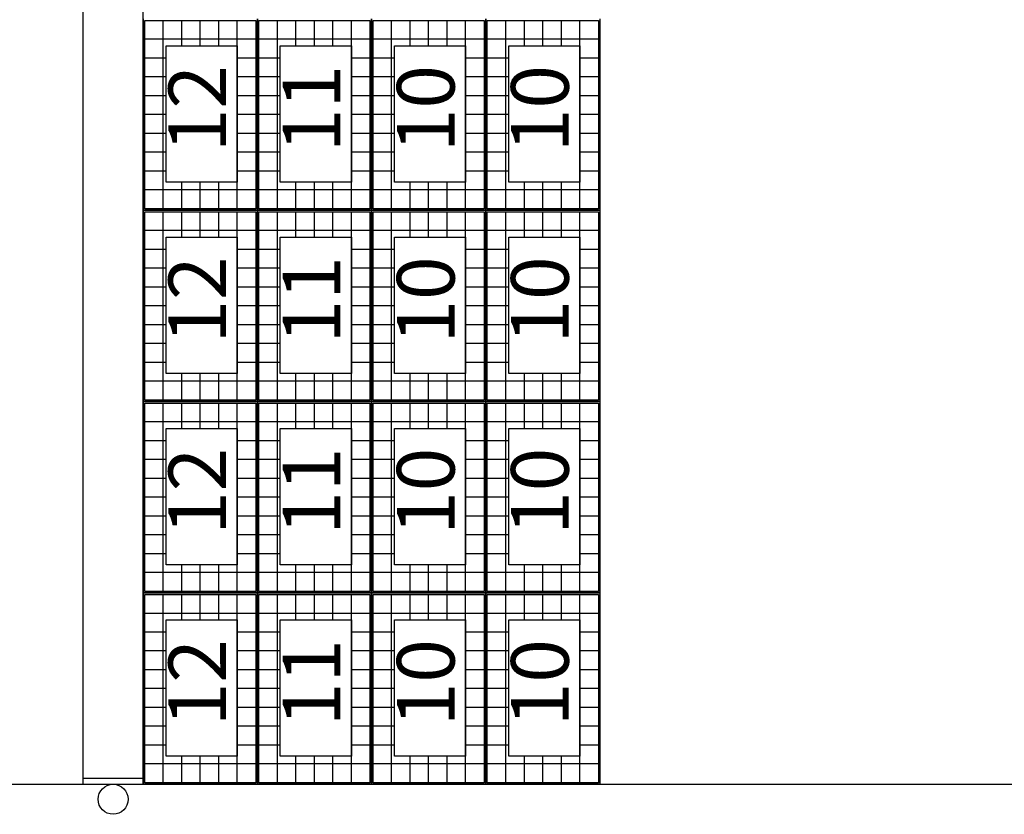
# Model space of a CAD drawing. Units: millimetres. Extents: x -11438 to -11018, y 978 to 1275.
# Drawn here: x -11172 to -11151, y 1136 to 1153 of the extents above; entities that cross this region are included whole.
import ezdxf

# ---------------------------------------------------------------- set-up
doc = ezdxf.new("R2010")
doc.units = ezdxf.units.MM
doc.layers.add('LINEA VISTA', color=5, linetype='Continuous')
doc.layers.add('LINEA VISTA @ 1', color=5, linetype='Continuous')
doc.styles.add('ENRIC', font='times.ttf', dxfattribs={"height": 2.5})

msp = doc.modelspace()

# ---------------------------------------------------------------- linework, layer by layer
at = {"layer": 'LINEA VISTA'}
for p, q in [((-11170.267, 1136.86), (-11170.267, 1232.232)), ((-11169.017, 1136.86), (-11169.017, 1232.232)), ((-11170.267, 1136.86), (-11170.267, 1199.86)), ((-11169.017, 1136.86), (-11169.017, 1199.86)), ((-11170.267, 1152.424), (-11170.267, 1155.574)), ((-11169.017, 1152.424), (-11169.017, 1155.574)), ((-11169.017, 1152.424), (-11169.017, 1155.574)), ((-11169.017, 1152.424), (-11169.017, 1155.574)), ((-11169.017, 1148.812), (-11169.017, 1152.796)), ((-11169.017, 1152.796), (-11169.017, 1148.812)), ((-11166.641, 1148.812), (-11166.641, 1152.796)), ((-11166.641, 1152.796), (-11166.641, 1148.812)), ((-11166.641, 1152.796), (-11166.641, 1148.812)), ((-11164.265, 1148.812), (-11164.265, 1152.796)), ((-11164.265, 1152.796), (-11164.265, 1148.812)), ((-11164.265, 1152.796), (-11164.265, 1148.812)), ((-11161.889, 1148.812), (-11161.889, 1152.796)), ((-11161.889, 1152.796), (-11161.889, 1148.812)), ((-11161.889, 1152.796), (-11161.889, 1148.812)), ((-11159.513, 1152.796), (-11159.513, 1148.812)), ((-11168.985, 1152.764), (-11166.674, 1152.764)), ((-11168.985, 1148.845), (-11168.985, 1152.764)), ((-11168.6, 1148.845), (-11168.6, 1152.764)), ((-11168.214, 1152.234), (-11168.214, 1152.764)), ((-11167.829, 1152.234), (-11167.829, 1152.764)), ((-11167.444, 1152.234), (-11167.444, 1152.764)), ((-11167.059, 1148.845), (-11167.059, 1152.764)), ((-11166.674, 1152.764), (-11166.674, 1148.845)), ((-11166.609, 1152.764), (-11164.298, 1152.764)), ((-11166.609, 1148.845), (-11166.609, 1152.764)), ((-11166.224, 1148.845), (-11166.224, 1152.764)), ((-11165.838, 1152.234), (-11165.838, 1152.764)), ((-11165.453, 1152.234), (-11165.453, 1152.764)), ((-11165.068, 1152.234), (-11165.068, 1152.764)), ((-11164.683, 1148.845), (-11164.683, 1152.764)), ((-11164.298, 1152.764), (-11164.298, 1148.845)), ((-11164.233, 1152.764), (-11161.922, 1152.764)), ((-11164.233, 1148.845), (-11164.233, 1152.764)), ((-11163.848, 1148.845), (-11163.848, 1152.764)), ((-11163.462, 1152.234), (-11163.462, 1152.764)), ((-11163.077, 1152.234), (-11163.077, 1152.764)), ((-11162.692, 1152.234), (-11162.692, 1152.764)), ((-11162.307, 1148.845), (-11162.307, 1152.764)), ((-11161.922, 1152.764), (-11161.922, 1148.845)), ((-11161.857, 1152.764), (-11159.546, 1152.764)), ((-11161.857, 1148.845), (-11161.857, 1152.764)), ((-11161.472, 1148.845), (-11161.472, 1152.764)), ((-11161.086, 1152.234), (-11161.086, 1152.764)), ((-11160.701, 1152.234), (-11160.701, 1152.764)), ((-11160.316, 1152.234), (-11160.316, 1152.764)), ((-11159.931, 1148.845), (-11159.931, 1152.764)), ((-11159.546, 1152.764), (-11159.546, 1148.845)), ((-11170.267, 1149.274), (-11170.267, 1152.424)), ((-11169.017, 1149.274), (-11169.017, 1152.424)), ((-11169.017, 1149.274), (-11169.017, 1152.424)), ((-11169.017, 1149.274), (-11169.017, 1152.424)), ((-11166.674, 1152.372), (-11168.985, 1152.372)), ((-11164.298, 1152.372), (-11166.609, 1152.372)), ((-11161.922, 1152.372), (-11164.233, 1152.372)), ((-11159.546, 1152.372), (-11161.857, 1152.372)), ((-11168.54, 1151.98), (-11168.985, 1151.98)), ((-11166.674, 1151.98), (-11167.059, 1151.98)), ((-11166.164, 1151.98), (-11166.609, 1151.98)), ((-11164.298, 1151.98), (-11164.683, 1151.98)), ((-11163.788, 1151.98), (-11164.233, 1151.98)), ((-11161.922, 1151.98), (-11162.307, 1151.98)), ((-11161.412, 1151.98), (-11161.857, 1151.98)), ((-11159.546, 1151.98), (-11159.931, 1151.98)), ((-11168.54, 1151.588), (-11168.985, 1151.588)), ((-11166.674, 1151.588), (-11167.059, 1151.588)), ((-11166.164, 1151.588), (-11166.609, 1151.588)), ((-11164.298, 1151.588), (-11164.683, 1151.588)), ((-11163.788, 1151.588), (-11164.233, 1151.588)), ((-11161.922, 1151.588), (-11162.307, 1151.588)), ((-11161.412, 1151.588), (-11161.857, 1151.588)), ((-11159.546, 1151.588), (-11159.931, 1151.588)), ((-11168.54, 1151.196), (-11168.985, 1151.196)), ((-11166.674, 1151.196), (-11167.059, 1151.196)), ((-11166.164, 1151.196), (-11166.609, 1151.196)), ((-11164.298, 1151.196), (-11164.683, 1151.196)), ((-11163.788, 1151.196), (-11164.233, 1151.196)), ((-11161.922, 1151.196), (-11162.307, 1151.196)), ((-11161.412, 1151.196), (-11161.857, 1151.196)), ((-11159.546, 1151.196), (-11159.931, 1151.196)), ((-11168.54, 1150.804), (-11168.985, 1150.804)), ((-11166.674, 1150.804), (-11167.059, 1150.804)), ((-11166.164, 1150.804), (-11166.609, 1150.804)), ((-11164.298, 1150.804), (-11164.683, 1150.804)), ((-11163.788, 1150.804), (-11164.233, 1150.804)), ((-11161.922, 1150.804), (-11162.307, 1150.804)), ((-11161.412, 1150.804), (-11161.857, 1150.804)), ((-11159.546, 1150.804), (-11159.931, 1150.804)), ((-11168.54, 1150.412), (-11168.985, 1150.412)), ((-11166.674, 1150.412), (-11167.059, 1150.412)), ((-11166.164, 1150.412), (-11166.609, 1150.412)), ((-11164.298, 1150.412), (-11164.683, 1150.412)), ((-11163.788, 1150.412), (-11164.233, 1150.412)), ((-11161.922, 1150.412), (-11162.307, 1150.412)), ((-11161.412, 1150.412), (-11161.857, 1150.412)), ((-11159.546, 1150.412), (-11159.931, 1150.412)), ((-11168.54, 1150.021), (-11168.985, 1150.021)), ((-11166.674, 1150.021), (-11167.059, 1150.021)), ((-11166.164, 1150.021), (-11166.609, 1150.021)), ((-11164.298, 1150.021), (-11164.683, 1150.021)), ((-11163.788, 1150.021), (-11164.233, 1150.021)), ((-11161.922, 1150.021), (-11162.307, 1150.021)), ((-11161.412, 1150.021), (-11161.857, 1150.021)), ((-11159.546, 1150.021), (-11159.931, 1150.021)), ((-11168.54, 1149.629), (-11168.985, 1149.629)), ((-11166.674, 1149.629), (-11167.059, 1149.629)), ((-11166.164, 1149.629), (-11166.609, 1149.629)), ((-11164.298, 1149.629), (-11164.683, 1149.629)), ((-11163.788, 1149.629), (-11164.233, 1149.629)), ((-11161.922, 1149.629), (-11162.307, 1149.629)), ((-11161.412, 1149.629), (-11161.857, 1149.629)), ((-11159.546, 1149.629), (-11159.931, 1149.629)), ((-11168.214, 1148.845), (-11168.214, 1149.4)), ((-11167.829, 1148.845), (-11167.829, 1149.4)), ((-11167.444, 1148.845), (-11167.444, 1149.4)), ((-11165.838, 1148.845), (-11165.838, 1149.4)), ((-11165.453, 1148.845), (-11165.453, 1149.4)), ((-11165.068, 1148.845), (-11165.068, 1149.4)), ((-11163.462, 1148.845), (-11163.462, 1149.4)), ((-11163.077, 1148.845), (-11163.077, 1149.4)), ((-11162.692, 1148.845), (-11162.692, 1149.4)), ((-11161.086, 1148.845), (-11161.086, 1149.4)), ((-11160.701, 1148.845), (-11160.701, 1149.4)), ((-11160.316, 1148.845), (-11160.316, 1149.4)), ((-11170.267, 1146.124), (-11170.267, 1149.274)), ((-11169.017, 1146.124), (-11169.017, 1149.274)), ((-11169.017, 1146.124), (-11169.017, 1149.274)), ((-11169.017, 1146.124), (-11169.017, 1149.274)), ((-11166.674, 1149.237), (-11168.985, 1149.237)), ((-11164.298, 1149.237), (-11166.609, 1149.237)), ((-11161.922, 1149.237), (-11164.233, 1149.237)), ((-11159.546, 1149.237), (-11161.857, 1149.237)), ((-11169.017, 1148.812), (-11166.641, 1148.812)), ((-11169.017, 1144.828), (-11169.017, 1148.812)), ((-11166.641, 1148.812), (-11169.017, 1148.812)), ((-11169.017, 1148.812), (-11169.017, 1144.828)), ((-11166.641, 1148.812), (-11169.017, 1148.812)), ((-11166.674, 1148.845), (-11168.985, 1148.845)), ((-11168.985, 1148.78), (-11166.674, 1148.78)), ((-11168.985, 1144.861), (-11168.985, 1148.78)), ((-11168.6, 1144.861), (-11168.6, 1148.78)), ((-11168.214, 1148.25), (-11168.214, 1148.78)), ((-11167.829, 1148.25), (-11167.829, 1148.78)), ((-11167.444, 1148.25), (-11167.444, 1148.78)), ((-11167.059, 1144.861), (-11167.059, 1148.78)), ((-11166.674, 1148.78), (-11166.674, 1144.861)), ((-11166.641, 1148.812), (-11164.265, 1148.812)), ((-11166.641, 1144.828), (-11166.641, 1148.812)), ((-11164.265, 1148.812), (-11166.641, 1148.812)), ((-11166.641, 1148.812), (-11166.641, 1144.828)), ((-11164.265, 1148.812), (-11166.641, 1148.812)), ((-11166.641, 1148.812), (-11166.641, 1144.828)), ((-11164.298, 1148.845), (-11166.609, 1148.845)), ((-11166.609, 1148.78), (-11164.298, 1148.78)), ((-11166.609, 1144.861), (-11166.609, 1148.78)), ((-11166.224, 1144.861), (-11166.224, 1148.78)), ((-11165.838, 1148.25), (-11165.838, 1148.78)), ((-11165.453, 1148.25), (-11165.453, 1148.78)), ((-11165.068, 1148.25), (-11165.068, 1148.78)), ((-11164.683, 1144.861), (-11164.683, 1148.78)), ((-11164.298, 1148.78), (-11164.298, 1144.861)), ((-11164.265, 1148.812), (-11161.889, 1148.812)), ((-11164.265, 1144.828), (-11164.265, 1148.812)), ((-11161.889, 1148.812), (-11164.265, 1148.812)), ((-11164.265, 1148.812), (-11164.265, 1144.828)), ((-11161.889, 1148.812), (-11164.265, 1148.812)), ((-11164.265, 1148.812), (-11164.265, 1144.828)), ((-11161.922, 1148.845), (-11164.233, 1148.845)), ((-11164.233, 1148.78), (-11161.922, 1148.78)), ((-11164.233, 1144.861), (-11164.233, 1148.78)), ((-11163.848, 1144.861), (-11163.848, 1148.78)), ((-11163.462, 1148.25), (-11163.462, 1148.78)), ((-11163.077, 1148.25), (-11163.077, 1148.78)), ((-11162.692, 1148.25), (-11162.692, 1148.78)), ((-11162.307, 1144.861), (-11162.307, 1148.78)), ((-11161.922, 1148.78), (-11161.922, 1144.861)), ((-11161.889, 1148.812), (-11159.513, 1148.812)), ((-11161.889, 1144.828), (-11161.889, 1148.812)), ((-11159.513, 1148.812), (-11161.889, 1148.812)), ((-11161.889, 1148.812), (-11161.889, 1144.828)), ((-11159.513, 1148.812), (-11161.889, 1148.812)), ((-11161.889, 1148.812), (-11161.889, 1144.828)), ((-11159.546, 1148.845), (-11161.857, 1148.845)), ((-11161.857, 1148.78), (-11159.546, 1148.78)), ((-11161.857, 1144.861), (-11161.857, 1148.78)), ((-11161.472, 1144.861), (-11161.472, 1148.78)), ((-11161.086, 1148.25), (-11161.086, 1148.78)), ((-11160.701, 1148.25), (-11160.701, 1148.78)), ((-11160.316, 1148.25), (-11160.316, 1148.78)), ((-11159.931, 1144.861), (-11159.931, 1148.78)), ((-11159.546, 1148.78), (-11159.546, 1144.861)), ((-11159.513, 1148.812), (-11159.513, 1144.828)), ((-11166.674, 1148.388), (-11168.985, 1148.388)), ((-11164.298, 1148.388), (-11166.609, 1148.388)), ((-11161.922, 1148.388), (-11164.233, 1148.388)), ((-11159.546, 1148.388), (-11161.857, 1148.388)), ((-11168.54, 1147.996), (-11168.985, 1147.996)), ((-11166.674, 1147.996), (-11167.059, 1147.996)), ((-11166.164, 1147.996), (-11166.609, 1147.996)), ((-11164.298, 1147.996), (-11164.683, 1147.996)), ((-11163.788, 1147.996), (-11164.233, 1147.996)), ((-11161.922, 1147.996), (-11162.307, 1147.996)), ((-11161.412, 1147.996), (-11161.857, 1147.996)), ((-11159.546, 1147.996), (-11159.931, 1147.996)), ((-11168.54, 1147.604), (-11168.985, 1147.604)), ((-11166.674, 1147.604), (-11167.059, 1147.604)), ((-11166.164, 1147.604), (-11166.609, 1147.604)), ((-11164.298, 1147.604), (-11164.683, 1147.604)), ((-11163.788, 1147.604), (-11164.233, 1147.604)), ((-11161.922, 1147.604), (-11162.307, 1147.604)), ((-11161.412, 1147.604), (-11161.857, 1147.604)), ((-11159.546, 1147.604), (-11159.931, 1147.604)), ((-11168.54, 1147.212), (-11168.985, 1147.212)), ((-11166.674, 1147.212), (-11167.059, 1147.212)), ((-11166.164, 1147.212), (-11166.609, 1147.212)), ((-11164.298, 1147.212), (-11164.683, 1147.212)), ((-11163.788, 1147.212), (-11164.233, 1147.212)), ((-11161.922, 1147.212), (-11162.307, 1147.212)), ((-11161.412, 1147.212), (-11161.857, 1147.212)), ((-11159.546, 1147.212), (-11159.931, 1147.212)), ((-11168.54, 1146.82), (-11168.985, 1146.82)), ((-11166.674, 1146.82), (-11167.059, 1146.82)), ((-11166.164, 1146.82), (-11166.609, 1146.82)), ((-11164.298, 1146.82), (-11164.683, 1146.82)), ((-11163.788, 1146.82), (-11164.233, 1146.82)), ((-11161.922, 1146.82), (-11162.307, 1146.82)), ((-11161.412, 1146.82), (-11161.857, 1146.82)), ((-11159.546, 1146.82), (-11159.931, 1146.82)), ((-11168.54, 1146.428), (-11168.985, 1146.428)), ((-11166.674, 1146.428), (-11167.059, 1146.428)), ((-11166.164, 1146.428), (-11166.609, 1146.428)), ((-11164.298, 1146.428), (-11164.683, 1146.428)), ((-11163.788, 1146.428), (-11164.233, 1146.428)), ((-11161.922, 1146.428), (-11162.307, 1146.428)), ((-11161.412, 1146.428), (-11161.857, 1146.428)), ((-11159.546, 1146.428), (-11159.931, 1146.428)), ((-11170.267, 1142.974), (-11170.267, 1146.124)), ((-11169.017, 1142.974), (-11169.017, 1146.124)), ((-11169.017, 1142.974), (-11169.017, 1146.124)), ((-11169.017, 1142.974), (-11169.017, 1146.124)), ((-11168.54, 1146.037), (-11168.985, 1146.037)), ((-11166.674, 1146.037), (-11167.059, 1146.037)), ((-11166.164, 1146.037), (-11166.609, 1146.037)), ((-11164.298, 1146.037), (-11164.683, 1146.037)), ((-11163.788, 1146.037), (-11164.233, 1146.037)), ((-11161.922, 1146.037), (-11162.307, 1146.037)), ((-11161.412, 1146.037), (-11161.857, 1146.037)), ((-11159.546, 1146.037), (-11159.931, 1146.037)), ((-11168.54, 1145.645), (-11168.985, 1145.645)), ((-11166.674, 1145.645), (-11167.059, 1145.645)), ((-11166.164, 1145.645), (-11166.609, 1145.645)), ((-11164.298, 1145.645), (-11164.683, 1145.645)), ((-11163.788, 1145.645), (-11164.233, 1145.645)), ((-11161.922, 1145.645), (-11162.307, 1145.645)), ((-11161.412, 1145.645), (-11161.857, 1145.645)), ((-11159.546, 1145.645), (-11159.931, 1145.645)), ((-11168.214, 1144.861), (-11168.214, 1145.416)), ((-11167.829, 1144.861), (-11167.829, 1145.416)), ((-11167.444, 1144.861), (-11167.444, 1145.416)), ((-11165.838, 1144.861), (-11165.838, 1145.416)), ((-11165.453, 1144.861), (-11165.453, 1145.416)), ((-11165.068, 1144.861), (-11165.068, 1145.416)), ((-11163.462, 1144.861), (-11163.462, 1145.416)), ((-11163.077, 1144.861), (-11163.077, 1145.416)), ((-11162.692, 1144.861), (-11162.692, 1145.416)), ((-11161.086, 1144.861), (-11161.086, 1145.416)), ((-11160.701, 1144.861), (-11160.701, 1145.416)), ((-11160.316, 1144.861), (-11160.316, 1145.416)), ((-11166.674, 1145.253), (-11168.985, 1145.253)), ((-11164.298, 1145.253), (-11166.609, 1145.253)), ((-11161.922, 1145.253), (-11164.233, 1145.253)), ((-11159.546, 1145.253), (-11161.857, 1145.253)), ((-11169.017, 1144.828), (-11166.641, 1144.828)), ((-11169.017, 1140.844), (-11169.017, 1144.828)), ((-11166.641, 1144.828), (-11169.017, 1144.828)), ((-11169.017, 1144.828), (-11169.017, 1140.844)), ((-11166.641, 1144.828), (-11169.017, 1144.828)), ((-11166.674, 1144.861), (-11168.985, 1144.861)), ((-11168.985, 1144.796), (-11166.674, 1144.796)), ((-11168.985, 1140.877), (-11168.985, 1144.796)), ((-11168.6, 1140.877), (-11168.6, 1144.796)), ((-11168.214, 1144.266), (-11168.214, 1144.796)), ((-11167.829, 1144.266), (-11167.829, 1144.796)), ((-11167.444, 1144.266), (-11167.444, 1144.796)), ((-11167.059, 1140.877), (-11167.059, 1144.796)), ((-11166.674, 1144.796), (-11166.674, 1140.877)), ((-11166.641, 1144.828), (-11164.265, 1144.828)), ((-11166.641, 1140.844), (-11166.641, 1144.828)), ((-11164.265, 1144.828), (-11166.641, 1144.828)), ((-11166.641, 1144.828), (-11166.641, 1140.844)), ((-11164.265, 1144.828), (-11166.641, 1144.828)), ((-11166.641, 1144.828), (-11166.641, 1140.844)), ((-11164.298, 1144.861), (-11166.609, 1144.861)), ((-11166.609, 1144.796), (-11164.298, 1144.796)), ((-11166.609, 1140.877), (-11166.609, 1144.796)), ((-11166.224, 1140.877), (-11166.224, 1144.796)), ((-11165.838, 1144.266), (-11165.838, 1144.796)), ((-11165.453, 1144.266), (-11165.453, 1144.796)), ((-11165.068, 1144.266), (-11165.068, 1144.796)), ((-11164.683, 1140.877), (-11164.683, 1144.796)), ((-11164.298, 1144.796), (-11164.298, 1140.877)), ((-11164.265, 1144.828), (-11161.889, 1144.828)), ((-11164.265, 1140.844), (-11164.265, 1144.828)), ((-11161.889, 1144.828), (-11164.265, 1144.828)), ((-11164.265, 1144.828), (-11164.265, 1140.844)), ((-11161.889, 1144.828), (-11164.265, 1144.828)), ((-11164.265, 1144.828), (-11164.265, 1140.844)), ((-11161.922, 1144.861), (-11164.233, 1144.861)), ((-11164.233, 1144.796), (-11161.922, 1144.796)), ((-11164.233, 1140.877), (-11164.233, 1144.796)), ((-11163.848, 1140.877), (-11163.848, 1144.796)), ((-11163.462, 1144.266), (-11163.462, 1144.796)), ((-11163.077, 1144.266), (-11163.077, 1144.796)), ((-11162.692, 1144.266), (-11162.692, 1144.796)), ((-11162.307, 1140.877), (-11162.307, 1144.796)), ((-11161.922, 1144.796), (-11161.922, 1140.877)), ((-11161.889, 1144.828), (-11159.513, 1144.828)), ((-11161.889, 1140.844), (-11161.889, 1144.828)), ((-11159.513, 1144.828), (-11161.889, 1144.828)), ((-11161.889, 1144.828), (-11161.889, 1140.844)), ((-11159.513, 1144.828), (-11161.889, 1144.828)), ((-11161.889, 1144.828), (-11161.889, 1140.844)), ((-11159.546, 1144.861), (-11161.857, 1144.861)), ((-11161.857, 1144.796), (-11159.546, 1144.796)), ((-11161.857, 1140.877), (-11161.857, 1144.796)), ((-11161.472, 1140.877), (-11161.472, 1144.796)), ((-11161.086, 1144.266), (-11161.086, 1144.796)), ((-11160.701, 1144.266), (-11160.701, 1144.796)), ((-11160.316, 1144.266), (-11160.316, 1144.796)), ((-11159.931, 1140.877), (-11159.931, 1144.796)), ((-11159.546, 1144.796), (-11159.546, 1140.877)), ((-11159.513, 1144.828), (-11159.513, 1140.844)), ((-11166.674, 1144.404), (-11168.985, 1144.404)), ((-11164.298, 1144.404), (-11166.609, 1144.404)), ((-11161.922, 1144.404), (-11164.233, 1144.404)), ((-11159.546, 1144.404), (-11161.857, 1144.404)), ((-11168.54, 1144.012), (-11168.985, 1144.012)), ((-11166.674, 1144.012), (-11167.059, 1144.012)), ((-11166.164, 1144.012), (-11166.609, 1144.012)), ((-11164.298, 1144.012), (-11164.683, 1144.012)), ((-11163.788, 1144.012), (-11164.233, 1144.012)), ((-11161.922, 1144.012), (-11162.307, 1144.012)), ((-11161.412, 1144.012), (-11161.857, 1144.012)), ((-11159.546, 1144.012), (-11159.931, 1144.012)), ((-11168.54, 1143.62), (-11168.985, 1143.62)), ((-11166.674, 1143.62), (-11167.059, 1143.62)), ((-11166.164, 1143.62), (-11166.609, 1143.62)), ((-11164.298, 1143.62), (-11164.683, 1143.62)), ((-11163.788, 1143.62), (-11164.233, 1143.62)), ((-11161.922, 1143.62), (-11162.307, 1143.62)), ((-11161.412, 1143.62), (-11161.857, 1143.62)), ((-11159.546, 1143.62), (-11159.931, 1143.62)), ((-11168.54, 1143.228), (-11168.985, 1143.228)), ((-11166.674, 1143.228), (-11167.059, 1143.228)), ((-11166.164, 1143.228), (-11166.609, 1143.228)), ((-11164.298, 1143.228), (-11164.683, 1143.228)), ((-11163.788, 1143.228), (-11164.233, 1143.228)), ((-11161.922, 1143.228), (-11162.307, 1143.228)), ((-11161.412, 1143.228), (-11161.857, 1143.228)), ((-11159.546, 1143.228), (-11159.931, 1143.228)), ((-11170.267, 1139.824), (-11170.267, 1142.974)), ((-11169.017, 1139.824), (-11169.017, 1142.974)), ((-11169.017, 1139.824), (-11169.017, 1142.974)), ((-11169.017, 1139.824), (-11169.017, 1142.974)), ((-11168.54, 1142.836), (-11168.985, 1142.836)), ((-11166.674, 1142.836), (-11167.059, 1142.836)), ((-11166.164, 1142.836), (-11166.609, 1142.836)), ((-11164.298, 1142.836), (-11164.683, 1142.836)), ((-11163.788, 1142.836), (-11164.233, 1142.836)), ((-11161.922, 1142.836), (-11162.307, 1142.836)), ((-11161.412, 1142.836), (-11161.857, 1142.836)), ((-11159.546, 1142.836), (-11159.931, 1142.836)), ((-11168.54, 1142.444), (-11168.985, 1142.444)), ((-11166.674, 1142.444), (-11167.059, 1142.444)), ((-11166.164, 1142.444), (-11166.609, 1142.444)), ((-11164.298, 1142.444), (-11164.683, 1142.444)), ((-11163.788, 1142.444), (-11164.233, 1142.444)), ((-11161.922, 1142.444), (-11162.307, 1142.444)), ((-11161.412, 1142.444), (-11161.857, 1142.444)), ((-11159.546, 1142.444), (-11159.931, 1142.444)), ((-11168.54, 1142.053), (-11168.985, 1142.053)), ((-11166.674, 1142.053), (-11167.059, 1142.053)), ((-11166.164, 1142.053), (-11166.609, 1142.053)), ((-11164.298, 1142.053), (-11164.683, 1142.053)), ((-11163.788, 1142.053), (-11164.233, 1142.053)), ((-11161.922, 1142.053), (-11162.307, 1142.053)), ((-11161.412, 1142.053), (-11161.857, 1142.053)), ((-11159.546, 1142.053), (-11159.931, 1142.053)), ((-11168.54, 1141.661), (-11168.985, 1141.661)), ((-11166.674, 1141.661), (-11167.059, 1141.661)), ((-11166.164, 1141.661), (-11166.609, 1141.661)), ((-11164.298, 1141.661), (-11164.683, 1141.661)), ((-11163.788, 1141.661), (-11164.233, 1141.661)), ((-11161.922, 1141.661), (-11162.307, 1141.661)), ((-11161.412, 1141.661), (-11161.857, 1141.661)), ((-11159.546, 1141.661), (-11159.931, 1141.661)), ((-11168.214, 1140.877), (-11168.214, 1141.432)), ((-11167.829, 1140.877), (-11167.829, 1141.432)), ((-11167.444, 1140.877), (-11167.444, 1141.432)), ((-11165.838, 1140.877), (-11165.838, 1141.432)), ((-11165.453, 1140.877), (-11165.453, 1141.432)), ((-11165.068, 1140.877), (-11165.068, 1141.432)), ((-11163.462, 1140.877), (-11163.462, 1141.432)), ((-11163.077, 1140.877), (-11163.077, 1141.432)), ((-11162.692, 1140.877), (-11162.692, 1141.432)), ((-11161.086, 1140.877), (-11161.086, 1141.432)), ((-11160.701, 1140.877), (-11160.701, 1141.432)), ((-11160.316, 1140.877), (-11160.316, 1141.432)), ((-11166.674, 1141.269), (-11168.985, 1141.269)), ((-11164.298, 1141.269), (-11166.609, 1141.269)), ((-11161.922, 1141.269), (-11164.233, 1141.269)), ((-11159.546, 1141.269), (-11161.857, 1141.269)), ((-11169.017, 1140.844), (-11166.641, 1140.844)), ((-11169.017, 1136.86), (-11169.017, 1140.844)), ((-11166.641, 1140.844), (-11169.017, 1140.844)), ((-11169.017, 1140.844), (-11169.017, 1136.86)), ((-11166.641, 1140.844), (-11169.017, 1140.844)), ((-11166.674, 1140.877), (-11168.985, 1140.877)), ((-11168.985, 1140.812), (-11166.674, 1140.812)), ((-11168.985, 1136.893), (-11168.985, 1140.812)), ((-11168.6, 1136.893), (-11168.6, 1140.812)), ((-11168.214, 1140.282), (-11168.214, 1140.812)), ((-11167.829, 1140.282), (-11167.829, 1140.812)), ((-11167.444, 1140.282), (-11167.444, 1140.812)), ((-11167.059, 1136.893), (-11167.059, 1140.812)), ((-11166.674, 1140.812), (-11166.674, 1136.893)), ((-11166.641, 1140.844), (-11164.265, 1140.844)), ((-11166.641, 1136.86), (-11166.641, 1140.844)), ((-11164.265, 1140.844), (-11166.641, 1140.844)), ((-11166.641, 1140.844), (-11166.641, 1136.86)), ((-11164.265, 1140.844), (-11166.641, 1140.844)), ((-11166.641, 1140.844), (-11166.641, 1136.86)), ((-11164.298, 1140.877), (-11166.609, 1140.877)), ((-11166.609, 1140.812), (-11164.298, 1140.812)), ((-11166.609, 1136.893), (-11166.609, 1140.812)), ((-11166.224, 1136.893), (-11166.224, 1140.812)), ((-11165.838, 1140.282), (-11165.838, 1140.812)), ((-11165.453, 1140.282), (-11165.453, 1140.812)), ((-11165.068, 1140.282), (-11165.068, 1140.812)), ((-11164.683, 1136.893), (-11164.683, 1140.812)), ((-11164.298, 1140.812), (-11164.298, 1136.893)), ((-11164.265, 1140.844), (-11161.889, 1140.844)), ((-11164.265, 1136.86), (-11164.265, 1140.844)), ((-11161.889, 1140.844), (-11164.265, 1140.844)), ((-11164.265, 1140.844), (-11164.265, 1136.86)), ((-11161.889, 1140.844), (-11164.265, 1140.844)), ((-11164.265, 1140.844), (-11164.265, 1136.86)), ((-11161.922, 1140.877), (-11164.233, 1140.877)), ((-11164.233, 1140.812), (-11161.922, 1140.812)), ((-11164.233, 1136.893), (-11164.233, 1140.812)), ((-11163.848, 1136.893), (-11163.848, 1140.812)), ((-11163.462, 1140.282), (-11163.462, 1140.812)), ((-11163.077, 1140.282), (-11163.077, 1140.812)), ((-11162.692, 1140.282), (-11162.692, 1140.812)), ((-11162.307, 1136.893), (-11162.307, 1140.812)), ((-11161.922, 1140.812), (-11161.922, 1136.893)), ((-11161.889, 1140.844), (-11159.513, 1140.844)), ((-11161.889, 1136.86), (-11161.889, 1140.844)), ((-11159.513, 1140.844), (-11161.889, 1140.844)), ((-11161.889, 1140.844), (-11161.889, 1136.86)), ((-11159.513, 1140.844), (-11161.889, 1140.844)), ((-11161.889, 1140.844), (-11161.889, 1136.86)), ((-11159.546, 1140.877), (-11161.857, 1140.877)), ((-11161.857, 1140.812), (-11159.546, 1140.812)), ((-11161.857, 1136.893), (-11161.857, 1140.812)), ((-11161.472, 1136.893), (-11161.472, 1140.812)), ((-11161.086, 1140.282), (-11161.086, 1140.812)), ((-11160.701, 1140.282), (-11160.701, 1140.812)), ((-11160.316, 1140.282), (-11160.316, 1140.812)), ((-11159.931, 1136.893), (-11159.931, 1140.812)), ((-11159.546, 1140.812), (-11159.546, 1136.893)), ((-11159.513, 1140.844), (-11159.513, 1136.86)), ((-11166.674, 1140.42), (-11168.985, 1140.42)), ((-11164.298, 1140.42), (-11166.609, 1140.42)), ((-11161.922, 1140.42), (-11164.233, 1140.42)), ((-11159.546, 1140.42), (-11161.857, 1140.42)), ((-11168.54, 1140.028), (-11168.985, 1140.028)), ((-11166.674, 1140.028), (-11167.059, 1140.028)), ((-11166.164, 1140.028), (-11166.609, 1140.028)), ((-11164.298, 1140.028), (-11164.683, 1140.028)), ((-11163.788, 1140.028), (-11164.233, 1140.028)), ((-11161.922, 1140.028), (-11162.307, 1140.028)), ((-11161.412, 1140.028), (-11161.857, 1140.028)), ((-11159.546, 1140.028), (-11159.931, 1140.028)), ((-11170.267, 1137.047), (-11170.267, 1139.824)), ((-11168.54, 1139.636), (-11168.985, 1139.636)), ((-11166.674, 1139.636), (-11167.059, 1139.636)), ((-11166.164, 1139.636), (-11166.609, 1139.636)), ((-11164.298, 1139.636), (-11164.683, 1139.636)), ((-11163.788, 1139.636), (-11164.233, 1139.636)), ((-11161.922, 1139.636), (-11162.307, 1139.636)), ((-11161.412, 1139.636), (-11161.857, 1139.636)), ((-11159.546, 1139.636), (-11159.931, 1139.636)), ((-11168.54, 1139.244), (-11168.985, 1139.244)), ((-11166.674, 1139.244), (-11167.059, 1139.244)), ((-11166.164, 1139.244), (-11166.609, 1139.244)), ((-11164.298, 1139.244), (-11164.683, 1139.244)), ((-11163.788, 1139.244), (-11164.233, 1139.244)), ((-11161.922, 1139.244), (-11162.307, 1139.244)), ((-11161.412, 1139.244), (-11161.857, 1139.244)), ((-11159.546, 1139.244), (-11159.931, 1139.244)), ((-11168.54, 1138.852), (-11168.985, 1138.852)), ((-11166.674, 1138.852), (-11167.059, 1138.852)), ((-11166.164, 1138.852), (-11166.609, 1138.852)), ((-11164.298, 1138.852), (-11164.683, 1138.852)), ((-11163.788, 1138.852), (-11164.233, 1138.852)), ((-11161.922, 1138.852), (-11162.307, 1138.852)), ((-11161.412, 1138.852), (-11161.857, 1138.852)), ((-11159.546, 1138.852), (-11159.931, 1138.852)), ((-11168.54, 1138.46), (-11168.985, 1138.46)), ((-11166.674, 1138.46), (-11167.059, 1138.46)), ((-11166.164, 1138.46), (-11166.609, 1138.46)), ((-11164.298, 1138.46), (-11164.683, 1138.46)), ((-11163.788, 1138.46), (-11164.233, 1138.46)), ((-11161.922, 1138.46), (-11162.307, 1138.46)), ((-11161.412, 1138.46), (-11161.857, 1138.46)), ((-11159.546, 1138.46), (-11159.931, 1138.46)), ((-11168.54, 1138.069), (-11168.985, 1138.069)), ((-11166.674, 1138.069), (-11167.059, 1138.069)), ((-11166.164, 1138.069), (-11166.609, 1138.069)), ((-11164.298, 1138.069), (-11164.683, 1138.069)), ((-11163.788, 1138.069), (-11164.233, 1138.069)), ((-11161.922, 1138.069), (-11162.307, 1138.069)), ((-11161.412, 1138.069), (-11161.857, 1138.069)), ((-11159.546, 1138.069), (-11159.931, 1138.069)), ((-11168.54, 1137.677), (-11168.985, 1137.677)), ((-11166.674, 1137.677), (-11167.059, 1137.677)), ((-11166.164, 1137.677), (-11166.609, 1137.677)), ((-11164.298, 1137.677), (-11164.683, 1137.677)), ((-11163.788, 1137.677), (-11164.233, 1137.677)), ((-11161.922, 1137.677), (-11162.307, 1137.677)), ((-11161.412, 1137.677), (-11161.857, 1137.677)), ((-11159.546, 1137.677), (-11159.931, 1137.677)), ((-11168.214, 1136.893), (-11168.214, 1137.448)), ((-11167.829, 1136.893), (-11167.829, 1137.448)), ((-11167.444, 1136.893), (-11167.444, 1137.448)), ((-11165.838, 1136.893), (-11165.838, 1137.448)), ((-11165.453, 1136.893), (-11165.453, 1137.448)), ((-11165.068, 1136.893), (-11165.068, 1137.448)), ((-11163.462, 1136.893), (-11163.462, 1137.448)), ((-11163.077, 1136.893), (-11163.077, 1137.448)), ((-11162.692, 1136.893), (-11162.692, 1137.448)), ((-11161.086, 1136.893), (-11161.086, 1137.448)), ((-11160.701, 1136.893), (-11160.701, 1137.448)), ((-11160.316, 1136.893), (-11160.316, 1137.448)), ((-11166.674, 1137.285), (-11168.985, 1137.285)), ((-11164.298, 1137.285), (-11166.609, 1137.285)), ((-11161.922, 1137.285), (-11164.233, 1137.285)), ((-11159.546, 1137.285), (-11161.857, 1137.285)), ((-11189.267, 1136.86), (-11170.267, 1136.86)), ((-11170.267, 1136.985), (-11169.017, 1136.985)), ((-11170.267, 1136.86), (-11089.267, 1136.86)), ((-11169.017, 1136.86), (-11150.017, 1136.86)), ((-11166.641, 1136.86), (-11169.017, 1136.86)), ((-11166.674, 1136.893), (-11168.985, 1136.893)), ((-11164.265, 1136.86), (-11166.641, 1136.86)), ((-11164.298, 1136.893), (-11166.609, 1136.893)), ((-11161.889, 1136.86), (-11164.265, 1136.86)), ((-11161.922, 1136.893), (-11164.233, 1136.893)), ((-11159.513, 1136.86), (-11161.889, 1136.86)), ((-11159.546, 1136.893), (-11161.857, 1136.893))]:
    msp.add_line(p, q, dxfattribs=at)
for points in [[(-11168.54, 1152.234), (-11167.059, 1152.234), (-11167.059, 1149.4), (-11168.54, 1149.4)], [(-11166.164, 1152.234), (-11164.683, 1152.234), (-11164.683, 1149.4), (-11166.164, 1149.4)], [(-11163.788, 1152.234), (-11162.307, 1152.234), (-11162.307, 1149.4), (-11163.788, 1149.4)], [(-11161.412, 1152.234), (-11159.931, 1152.234), (-11159.931, 1149.4), (-11161.412, 1149.4)], [(-11168.54, 1148.25), (-11167.059, 1148.25), (-11167.059, 1145.416), (-11168.54, 1145.416)], [(-11166.164, 1148.25), (-11164.683, 1148.25), (-11164.683, 1145.416), (-11166.164, 1145.416)], [(-11163.788, 1148.25), (-11162.307, 1148.25), (-11162.307, 1145.416), (-11163.788, 1145.416)], [(-11161.412, 1148.25), (-11159.931, 1148.25), (-11159.931, 1145.416), (-11161.412, 1145.416)], [(-11168.54, 1144.266), (-11167.059, 1144.266), (-11167.059, 1141.432), (-11168.54, 1141.432)], [(-11166.164, 1144.266), (-11164.683, 1144.266), (-11164.683, 1141.432), (-11166.164, 1141.432)], [(-11163.788, 1144.266), (-11162.307, 1144.266), (-11162.307, 1141.432), (-11163.788, 1141.432)], [(-11161.412, 1144.266), (-11159.931, 1144.266), (-11159.931, 1141.432), (-11161.412, 1141.432)], [(-11168.54, 1140.282), (-11167.059, 1140.282), (-11167.059, 1137.448), (-11168.54, 1137.448)], [(-11166.164, 1140.282), (-11164.683, 1140.282), (-11164.683, 1137.448), (-11166.164, 1137.448)], [(-11163.788, 1140.282), (-11162.307, 1140.282), (-11162.307, 1137.448), (-11163.788, 1137.448)], [(-11161.412, 1140.282), (-11159.931, 1140.282), (-11159.931, 1137.448), (-11161.412, 1137.448)]]:
    msp.add_lwpolyline(points, close=True, dxfattribs=at)
msp.add_circle((-11169.642, 1136.548), 0.312, dxfattribs=at)

# ---------------------------------------------------------------- texts
at = {"layer": 'LINEA VISTA @ 1', "style": 'ENRIC'}
for s, p in [('12', (-11167.29, 1150.019)), ('10', (-11162.538, 1150.019)), ('10', (-11160.162, 1150.019)), ('11', (-11164.914, 1150.019)), ('12', (-11167.29, 1146.035)), ('11', (-11164.914, 1146.035)), ('10', (-11162.538, 1146.035)), ('10', (-11160.162, 1146.035)), ('12', (-11167.29, 1142.051)), ('10', (-11162.538, 1142.051)), ('10', (-11160.162, 1142.051)), ('11', (-11164.914, 1142.051)), ('12', (-11167.29, 1138.067)), ('11', (-11164.914, 1138.067)), ('10', (-11162.538, 1138.067)), ('10', (-11160.162, 1138.067))]:
    msp.add_text(s, height=1.2, rotation=90, dxfattribs=at).set_placement(p)

doc.saveas('drawing.dxf')
